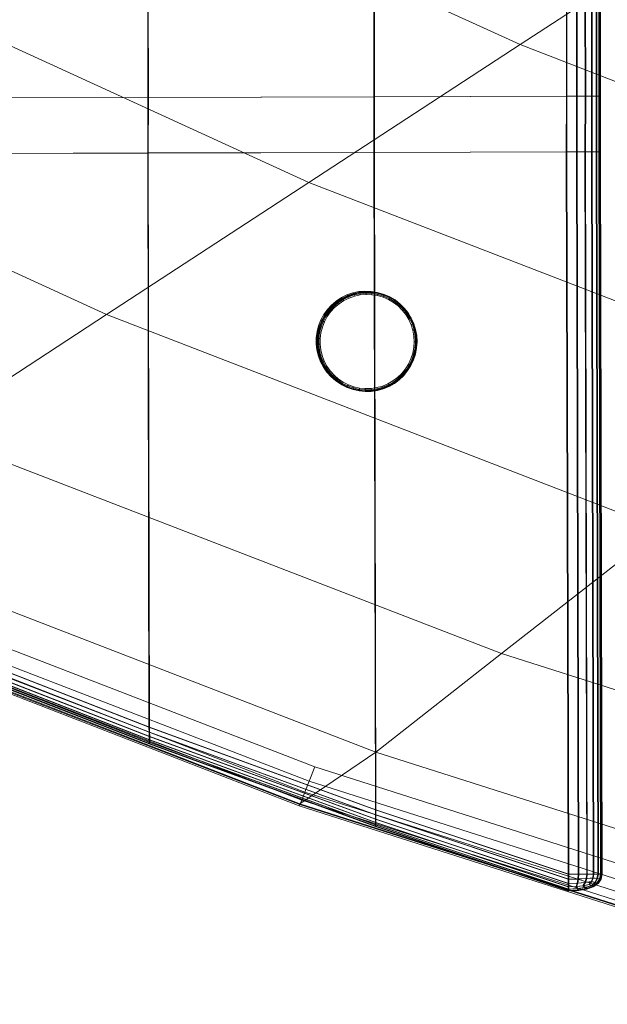
# Model space of a CAD drawing. Units: millimetres. Extents: x -67230 to -64596, y 4397 to 6204.
# Drawn here: x -66577 to -66495, y 5039 to 5177 of the extents above; entities that cross this region are included whole.
import ezdxf

# ---------------------------------------------------------------- set-up
doc = ezdxf.new("R2010")
doc.units = ezdxf.units.MM
for name, pattern in [('K5LT32776', [0]), ('K5LT32780', [0]), ('K5LT32783', [0])]:
    doc.linetypes.add(name, pattern=pattern)
doc.layers.get('0').update_dxf_attribs({"true_color": 0x5890e1})

# ---------------------------------------------------------------- blocks, each defined once
blk = doc.blocks.new('U3')
at = {"color": 33, "linetype": 'K5LT32776', "lineweight": 18, "true_color": 0xe18f57}
for p, q in [((-66559.44, 5166.05), (-66559.45, 5179.98)), ((-66559.36, 5179.99), (-66559.35, 5166.06)), ((-66527.86, 5166.14), (-66527.87, 5180.07)), ((-66527.78, 5180.07), (-66527.77, 5166.15)), ((-66500.97, 5180.14), (-66500.96, 5166.22)), ((-66500.88, 5180.15), (-66500.88, 5166.22)), ((-66499.54, 5180.15), (-66499.53, 5166.22)), ((-66499.45, 5180.15), (-66499.45, 5166.23)), ((-66498.37, 5180.15), (-66498.36, 5166.22)), ((-66498.28, 5180.16), (-66498.27, 5166.23)), ((-66497.46, 5180.15), (-66497.45, 5166.23)), ((-66497.38, 5180.16), (-66497.37, 5166.23)), ((-66496.8, 5180.15), (-66496.8, 5166.23)), ((-66496.73, 5180.16), (-66496.72, 5166.24)), ((-66496.41, 5180.16), (-66496.41, 5166.23)), ((-66496.34, 5180.16), (-66496.33, 5166.24)), ((-66496.29, 5180.16), (-66496.27, 5166.23)), ((-66496.27, 5180.16), (-66496.27, 5166.23)), ((-66496.26, 5180.16), (-66496.24, 5166.23)), ((-66496.24, 5180.16), (-66496.23, 5166.23)), ((-66496.22, 5180.16), (-66496.21, 5166.24)), ((-66496.21, 5180.16), (-66496.2, 5166.24)), ((-66559.44, 5166.05), (-66591.02, 5165.96)), ((-66559.35, 5166.06), (-66590.93, 5165.97)), ((-66559.45, 5158.29), (-66559.44, 5166.05)), ((-66527.86, 5166.14), (-66559.44, 5166.05)), ((-66559.35, 5166.06), (-66559.37, 5158.3)), ((-66527.77, 5166.15), (-66559.35, 5166.06)), ((-66527.88, 5158.38), (-66527.86, 5166.14)), ((-66527.86, 5166.14), (-66500.96, 5166.22)), ((-66527.77, 5166.15), (-66527.79, 5158.39)), ((-66527.77, 5166.15), (-66500.88, 5166.22)), ((-66500.96, 5166.22), (-66500.98, 5158.46)), ((-66500.96, 5166.22), (-66499.53, 5166.22)), ((-66500.88, 5166.22), (-66500.89, 5158.47)), ((-66500.88, 5166.22), (-66499.45, 5166.23)), ((-66499.53, 5166.22), (-66499.55, 5158.46)), ((-66499.53, 5166.22), (-66498.36, 5166.22)), ((-66499.45, 5166.23), (-66499.46, 5158.47)), ((-66499.45, 5166.23), (-66498.27, 5166.23)), ((-66498.36, 5166.22), (-66498.38, 5158.47)), ((-66497.45, 5166.23), (-66498.36, 5166.22)), ((-66498.27, 5166.23), (-66498.29, 5158.47)), ((-66497.37, 5166.23), (-66498.27, 5166.23)), ((-66497.45, 5166.23), (-66497.46, 5158.47)), ((-66497.45, 5166.23), (-66496.8, 5166.23)), ((-66497.37, 5166.23), (-66497.38, 5158.48)), ((-66497.37, 5166.23), (-66496.72, 5166.24)), ((-66496.8, 5166.23), (-66496.81, 5158.47)), ((-66496.41, 5166.23), (-66496.8, 5166.23)), ((-66496.72, 5166.24), (-66496.73, 5158.48)), ((-66496.33, 5166.24), (-66496.72, 5166.24)), ((-66496.41, 5166.23), (-66496.42, 5158.47)), ((-66496.27, 5166.23), (-66496.41, 5166.23)), ((-66496.33, 5166.24), (-66496.34, 5158.48)), ((-66496.2, 5166.24), (-66496.33, 5166.24)), ((-66496.27, 5166.23), (-66496.29, 5158.47)), ((-66496.27, 5166.23), (-66496.28, 5158.47)), ((-66496.24, 5166.23), (-66496.27, 5166.23)), ((-66496.27, 5166.23), (-66496.27, 5166.23)), ((-66496.24, 5166.23), (-66496.26, 5158.47)), ((-66496.23, 5166.23), (-66496.24, 5158.48)), ((-66496.23, 5166.23), (-66496.24, 5166.23)), ((-66496.21, 5166.24), (-66496.23, 5158.48)), ((-66496.21, 5166.24), (-66496.23, 5166.23)), ((-66496.21, 5166.24), (-66496.2, 5166.24)), ((-66496.2, 5166.24), (-66496.21, 5158.48)), ((-66559.45, 5158.29), (-66591.03, 5158.21)), ((-66559.37, 5158.3), (-66590.95, 5158.21)), ((-66527.88, 5158.38), (-66559.45, 5158.29)), ((-66559.45, 5158.29), (-66559.27, 5078.03)), ((-66527.79, 5158.39), (-66559.37, 5158.3)), ((-66559.37, 5158.3), (-66559.18, 5078.04)), ((-66527.88, 5158.38), (-66500.98, 5158.46)), ((-66527.88, 5158.38), (-66527.65, 5066.48)), ((-66527.79, 5158.39), (-66500.89, 5158.47)), ((-66527.79, 5158.39), (-66527.57, 5066.49)), ((-66500.98, 5158.46), (-66500.73, 5057.49)), ((-66500.98, 5158.46), (-66499.55, 5158.46)), ((-66500.89, 5158.47), (-66500.64, 5057.5)), ((-66500.89, 5158.47), (-66499.46, 5158.47)), ((-66499.55, 5158.46), (-66498.38, 5158.47)), ((-66499.55, 5158.46), (-66499.3, 5057.5)), ((-66499.46, 5158.47), (-66498.29, 5158.47)), ((-66499.46, 5158.47), (-66499.21, 5057.5)), ((-66498.38, 5158.47), (-66498.12, 5057.5)), ((-66497.46, 5158.47), (-66498.38, 5158.47)), ((-66497.38, 5158.48), (-66498.29, 5158.47)), ((-66498.29, 5158.47), (-66498.05, 5057.51)), ((-66497.46, 5158.47), (-66496.81, 5158.47)), ((-66497.46, 5158.47), (-66497.22, 5057.5)), ((-66497.38, 5158.48), (-66496.73, 5158.48)), ((-66497.38, 5158.48), (-66497.13, 5057.51)), ((-66496.42, 5158.47), (-66496.81, 5158.47)), ((-66496.81, 5158.47), (-66496.57, 5057.5)), ((-66496.34, 5158.48), (-66496.73, 5158.48)), ((-66496.73, 5158.48), (-66496.48, 5057.51)), ((-66496.29, 5158.47), (-66496.42, 5158.47)), ((-66496.42, 5158.47), (-66496.18, 5057.51)), ((-66496.21, 5158.48), (-66496.34, 5158.48)), ((-66496.34, 5158.48), (-66496.09, 5057.51)), ((-66496.28, 5158.47), (-66496.29, 5158.47)), ((-66496.29, 5158.47), (-66496.05, 5057.51)), ((-66496.26, 5158.47), (-66496.28, 5158.47)), ((-66496.28, 5158.47), (-66496.03, 5057.51)), ((-66496.24, 5158.48), (-66496.26, 5158.47)), ((-66496.26, 5158.47), (-66496.02, 5057.51)), ((-66496.23, 5158.48), (-66496.24, 5158.48)), ((-66496.24, 5158.48), (-66496, 5057.51)), ((-66496.23, 5158.48), (-66496.21, 5158.48)), ((-66496.23, 5158.48), (-66495.98, 5057.51)), ((-66496.21, 5158.48), (-66495.97, 5057.51)), ((-66559.27, 5078.03), (-66590.88, 5090.36)), ((-66559.18, 5078.04), (-66590.79, 5090.36)), ((-66559.26, 5077.32), (-66590.88, 5089.64)), ((-66559.26, 5076.73), (-66590.88, 5089.05)), ((-66559.26, 5076.27), (-66590.88, 5088.59)), ((-66559.18, 5077.32), (-66590.79, 5089.65)), ((-66559.17, 5076.74), (-66590.79, 5089.06)), ((-66559.17, 5076.28), (-66590.79, 5088.6)), ((-66559.26, 5075.95), (-66590.87, 5088.27)), ((-66559.26, 5075.75), (-66590.87, 5088.07)), ((-66559.26, 5075.69), (-66590.87, 5088.01)), ((-66559.24, 5075.69), (-66590.85, 5088.01)), ((-66559.23, 5075.69), (-66590.84, 5088.01)), ((-66559.21, 5075.69), (-66590.82, 5088.01)), ((-66559.19, 5075.69), (-66590.8, 5088.01)), ((-66559.18, 5075.96), (-66590.79, 5088.28)), ((-66559.18, 5075.76), (-66590.79, 5088.08)), ((-66559.18, 5075.69), (-66590.79, 5088.01)), ((-66527.65, 5066.48), (-66559.27, 5078.03)), ((-66559.27, 5078.03), (-66559.26, 5077.32)), ((-66527.57, 5066.49), (-66559.18, 5078.04)), ((-66559.18, 5078.04), (-66559.18, 5077.32)), ((-66527.65, 5065.76), (-66559.26, 5077.32)), ((-66559.26, 5077.32), (-66559.26, 5076.73)), ((-66527.65, 5065.18), (-66559.26, 5076.73)), ((-66559.26, 5076.27), (-66559.26, 5076.73)), ((-66527.65, 5064.72), (-66559.26, 5076.27)), ((-66559.26, 5076.27), (-66559.26, 5075.95)), ((-66527.56, 5065.77), (-66559.18, 5077.32)), ((-66559.18, 5077.32), (-66559.17, 5076.74)), ((-66559.17, 5076.28), (-66559.18, 5075.96)), ((-66527.56, 5065.18), (-66559.17, 5076.74)), ((-66559.17, 5076.28), (-66559.17, 5076.74)), ((-66527.56, 5064.73), (-66559.17, 5076.28)), ((-66527.65, 5064.39), (-66559.26, 5075.95)), ((-66559.26, 5075.75), (-66559.26, 5075.95)), ((-66527.65, 5064.2), (-66559.26, 5075.75)), ((-66559.26, 5075.69), (-66559.26, 5075.75)), ((-66527.65, 5064.13), (-66559.26, 5075.69)), ((-66559.24, 5075.69), (-66559.26, 5075.69)), ((-66527.63, 5064.13), (-66559.24, 5075.69)), ((-66559.23, 5075.69), (-66559.24, 5075.69)), ((-66527.62, 5064.14), (-66559.23, 5075.69)), ((-66559.21, 5075.69), (-66559.23, 5075.69)), ((-66527.59, 5064.14), (-66559.21, 5075.69)), ((-66559.19, 5075.69), (-66559.21, 5075.69)), ((-66527.58, 5064.14), (-66559.19, 5075.69)), ((-66559.19, 5075.69), (-66559.18, 5075.69)), ((-66559.18, 5075.76), (-66559.18, 5075.96)), ((-66527.56, 5064.4), (-66559.18, 5075.96)), ((-66559.18, 5075.69), (-66559.18, 5075.76)), ((-66527.56, 5064.21), (-66559.18, 5075.76)), ((-66527.57, 5064.14), (-66559.18, 5075.69)), ((-66527.65, 5066.48), (-66500.73, 5057.49)), ((-66527.65, 5066.48), (-66527.65, 5065.76)), ((-66527.57, 5066.49), (-66500.64, 5057.5)), ((-66527.57, 5066.49), (-66527.56, 5065.77)), ((-66527.65, 5065.76), (-66500.73, 5056.78)), ((-66527.65, 5065.76), (-66527.65, 5065.18)), ((-66527.65, 5065.18), (-66500.73, 5056.19)), ((-66527.65, 5064.72), (-66527.65, 5065.18)), ((-66527.56, 5065.77), (-66500.64, 5056.78)), ((-66527.56, 5065.77), (-66527.56, 5065.18)), ((-66527.56, 5065.18), (-66500.64, 5056.2)), ((-66527.56, 5064.73), (-66527.56, 5065.18)), ((-66500.73, 5055.73), (-66527.65, 5064.72)), ((-66527.65, 5064.72), (-66527.65, 5064.39)), ((-66527.65, 5064.39), (-66500.73, 5055.41)), ((-66527.65, 5064.2), (-66527.65, 5064.39)), ((-66527.65, 5064.2), (-66500.73, 5055.21)), ((-66527.65, 5064.13), (-66527.65, 5064.2)), ((-66527.65, 5064.13), (-66500.72, 5055.15)), ((-66527.63, 5064.13), (-66527.65, 5064.13)), ((-66527.62, 5064.14), (-66527.63, 5064.13)), ((-66527.63, 5064.13), (-66500.71, 5055.15)), ((-66527.62, 5064.14), (-66500.69, 5055.15)), ((-66527.59, 5064.14), (-66527.62, 5064.14)), ((-66527.59, 5064.14), (-66500.67, 5055.15)), ((-66527.58, 5064.14), (-66527.59, 5064.14)), ((-66527.58, 5064.14), (-66500.66, 5055.15)), ((-66527.58, 5064.14), (-66527.57, 5064.14)), ((-66527.57, 5064.14), (-66527.56, 5064.21)), ((-66527.57, 5064.14), (-66500.64, 5055.15)), ((-66500.64, 5055.74), (-66527.56, 5064.73)), ((-66527.56, 5064.73), (-66527.56, 5064.4)), ((-66527.56, 5064.21), (-66527.56, 5064.4)), ((-66527.56, 5064.4), (-66500.64, 5055.41)), ((-66527.56, 5064.21), (-66500.64, 5055.22)), ((-66500.73, 5057.49), (-66499.3, 5057.5)), ((-66500.73, 5057.49), (-66500.73, 5056.78)), ((-66500.73, 5056.78), (-66499.36, 5056.81)), ((-66500.73, 5056.78), (-66500.73, 5056.19)), ((-66500.64, 5057.5), (-66499.21, 5057.5)), ((-66500.64, 5057.5), (-66500.64, 5056.78)), ((-66500.64, 5056.78), (-66499.27, 5056.82)), ((-66500.64, 5056.78), (-66500.64, 5056.2)), ((-66499.36, 5056.81), (-66499.47, 5056.24)), ((-66499.27, 5056.82), (-66499.38, 5056.24)), ((-66499.3, 5057.5), (-66499.36, 5056.81)), ((-66499.36, 5056.81), (-66498.21, 5056.87)), ((-66499.3, 5057.5), (-66498.12, 5057.5)), ((-66499.21, 5057.5), (-66499.27, 5056.82)), ((-66499.27, 5056.82), (-66498.13, 5056.88)), ((-66499.21, 5057.5), (-66498.05, 5057.51)), ((-66498.21, 5056.87), (-66498.38, 5056.33)), ((-66498.13, 5056.88), (-66498.3, 5056.33)), ((-66498.12, 5057.5), (-66498.21, 5056.87)), ((-66497.28, 5056.95), (-66498.21, 5056.87)), ((-66498.05, 5057.51), (-66498.13, 5056.88)), ((-66497.2, 5056.96), (-66498.13, 5056.88)), ((-66497.22, 5057.5), (-66498.12, 5057.5)), ((-66497.13, 5057.51), (-66498.05, 5057.51)), ((-66497.28, 5056.95), (-66497.48, 5056.46)), ((-66497.2, 5056.96), (-66497.39, 5056.47)), ((-66497.22, 5057.5), (-66497.28, 5056.95)), ((-66497.28, 5056.95), (-66496.7, 5056.87)), ((-66497.22, 5057.5), (-66496.57, 5057.5)), ((-66497.13, 5057.51), (-66497.2, 5056.96)), ((-66497.2, 5056.96), (-66496.62, 5056.88)), ((-66497.13, 5057.51), (-66496.48, 5057.51)), ((-66496.7, 5056.87), (-66497, 5056.33)), ((-66496.62, 5056.88), (-66496.91, 5056.34)), ((-66496.57, 5057.5), (-66496.7, 5056.87)), ((-66496.33, 5056.82), (-66496.7, 5056.87)), ((-66496.33, 5056.82), (-66496.7, 5056.24)), ((-66496.48, 5057.51), (-66496.62, 5056.88)), ((-66496.25, 5056.83), (-66496.62, 5056.88)), ((-66496.25, 5056.83), (-66496.62, 5056.25)), ((-66496.18, 5057.51), (-66496.57, 5057.5)), ((-66496.17, 5056.79), (-66496.56, 5056.2)), ((-66496.16, 5056.79), (-66496.55, 5056.2)), ((-66496.14, 5056.79), (-66496.53, 5056.2)), ((-66496.12, 5056.79), (-66496.52, 5056.21)), ((-66496.11, 5056.79), (-66496.5, 5056.21)), ((-66496.09, 5057.51), (-66496.48, 5057.51)), ((-66496.09, 5056.8), (-66496.48, 5056.21)), ((-66496.18, 5057.51), (-66496.33, 5056.82)), ((-66496.17, 5056.79), (-66496.33, 5056.82)), ((-66496.09, 5057.51), (-66496.25, 5056.83)), ((-66496.09, 5056.8), (-66496.25, 5056.83)), ((-66496.05, 5057.51), (-66496.18, 5057.51)), ((-66496.05, 5057.51), (-66496.17, 5056.79)), ((-66496.16, 5056.79), (-66496.17, 5056.79)), ((-66496.03, 5057.51), (-66496.16, 5056.79)), ((-66496.14, 5056.79), (-66496.16, 5056.79)), ((-66496.02, 5057.51), (-66496.14, 5056.79)), ((-66496.12, 5056.79), (-66496.14, 5056.79)), ((-66496, 5057.51), (-66496.12, 5056.79)), ((-66496.11, 5056.79), (-66496.12, 5056.79)), ((-66495.98, 5057.51), (-66496.11, 5056.79)), ((-66496.11, 5056.79), (-66496.09, 5056.8)), ((-66495.97, 5057.51), (-66496.09, 5056.8)), ((-66495.97, 5057.51), (-66496.09, 5057.51)), ((-66496.03, 5057.51), (-66496.05, 5057.51)), ((-66496.02, 5057.51), (-66496.03, 5057.51)), ((-66496, 5057.51), (-66496.02, 5057.51)), ((-66495.98, 5057.51), (-66496, 5057.51)), ((-66495.98, 5057.51), (-66495.97, 5057.51)), ((-66500.73, 5056.19), (-66499.47, 5056.24)), ((-66500.73, 5055.73), (-66500.73, 5056.19)), ((-66500.73, 5055.73), (-66499.62, 5055.77)), ((-66500.73, 5055.73), (-66500.73, 5055.41)), ((-66500.73, 5055.41), (-66499.47, 5055.48)), ((-66500.73, 5055.21), (-66500.73, 5055.41)), ((-66500.64, 5056.2), (-66499.38, 5056.24)), ((-66500.64, 5055.74), (-66500.64, 5056.2)), ((-66500.64, 5055.74), (-66499.54, 5055.78)), ((-66500.64, 5055.74), (-66500.64, 5055.41)), ((-66500.64, 5055.41), (-66499.38, 5055.48)), ((-66500.64, 5055.22), (-66500.64, 5055.41)), ((-66499.62, 5055.77), (-66499.47, 5056.24)), ((-66499.62, 5055.77), (-66498.65, 5055.87)), ((-66499.62, 5055.77), (-66499.47, 5055.48)), ((-66499.54, 5055.78), (-66499.38, 5056.24)), ((-66499.54, 5055.78), (-66498.56, 5055.88)), ((-66499.54, 5055.78), (-66499.38, 5055.48)), ((-66499.47, 5056.24), (-66498.38, 5056.33)), ((-66499.47, 5055.48), (-66498.38, 5055.63)), ((-66499.36, 5055.29), (-66499.47, 5055.48)), ((-66499.38, 5056.24), (-66498.3, 5056.33)), ((-66499.38, 5055.48), (-66498.3, 5055.64)), ((-66499.28, 5055.3), (-66499.38, 5055.48)), ((-66499.36, 5055.29), (-66498.21, 5055.48)), ((-66499.29, 5055.21), (-66498.12, 5055.41)), ((-66499.28, 5055.3), (-66498.13, 5055.49)), ((-66499.28, 5055.22), (-66498.11, 5055.42)), ((-66499.26, 5055.22), (-66498.09, 5055.42)), ((-66499.24, 5055.22), (-66498.08, 5055.42)), ((-66499.23, 5055.22), (-66498.05, 5055.42)), ((-66499.21, 5055.22), (-66498.05, 5055.42)), ((-66498.65, 5055.87), (-66498.38, 5056.33)), ((-66497.8, 5056.03), (-66498.65, 5055.87)), ((-66498.65, 5055.87), (-66498.38, 5055.63)), ((-66498.56, 5055.88), (-66498.3, 5056.33)), ((-66497.72, 5056.04), (-66498.56, 5055.88)), ((-66498.56, 5055.88), (-66498.3, 5055.64)), ((-66497.48, 5056.46), (-66498.38, 5056.33)), ((-66497.48, 5055.87), (-66498.38, 5055.63)), ((-66498.21, 5055.48), (-66498.38, 5055.63)), ((-66497.39, 5056.47), (-66498.3, 5056.33)), ((-66497.39, 5055.88), (-66498.3, 5055.64)), ((-66498.13, 5055.49), (-66498.3, 5055.64)), ((-66497.28, 5055.77), (-66498.21, 5055.48)), ((-66498.12, 5055.41), (-66498.21, 5055.48)), ((-66497.2, 5055.78), (-66498.13, 5055.49)), ((-66498.05, 5055.42), (-66498.13, 5055.49)), ((-66497.21, 5055.74), (-66498.12, 5055.41)), ((-66498.11, 5055.42), (-66498.12, 5055.41)), ((-66497.2, 5055.74), (-66498.11, 5055.42)), ((-66498.09, 5055.42), (-66498.11, 5055.42)), ((-66497.18, 5055.75), (-66498.09, 5055.42)), ((-66498.08, 5055.42), (-66498.09, 5055.42)), ((-66497.16, 5055.75), (-66498.08, 5055.42)), ((-66498.05, 5055.42), (-66498.08, 5055.42)), ((-66497.13, 5055.75), (-66498.05, 5055.42)), ((-66497.15, 5055.75), (-66498.05, 5055.42)), ((-66498.05, 5055.42), (-66498.05, 5055.42)), ((-66497.8, 5056.03), (-66497.48, 5056.46)), ((-66497.8, 5056.03), (-66497.48, 5055.87)), ((-66497.72, 5056.04), (-66497.39, 5056.47)), ((-66497.72, 5056.04), (-66497.39, 5055.88)), ((-66497.48, 5056.46), (-66497, 5056.33)), ((-66497.48, 5055.87), (-66497, 5056.33)), ((-66497.28, 5055.77), (-66497.48, 5055.87)), ((-66497.39, 5056.47), (-66496.91, 5056.34)), ((-66497.39, 5055.88), (-66496.91, 5056.34)), ((-66497.2, 5055.78), (-66497.39, 5055.88)), ((-66497.28, 5055.77), (-66496.7, 5056.24)), ((-66497.21, 5055.74), (-66497.28, 5055.77)), ((-66497.21, 5055.74), (-66496.56, 5056.2)), ((-66497.2, 5055.74), (-66497.21, 5055.74)), ((-66497.2, 5055.78), (-66496.62, 5056.25)), ((-66497.2, 5055.74), (-66496.55, 5056.2)), ((-66497.13, 5055.75), (-66497.2, 5055.78)), ((-66497.18, 5055.75), (-66497.2, 5055.74)), ((-66497.18, 5055.75), (-66496.53, 5056.2)), ((-66497.16, 5055.75), (-66497.18, 5055.75)), ((-66497.16, 5055.75), (-66496.52, 5056.21)), ((-66497.15, 5055.75), (-66497.16, 5055.75)), ((-66497.15, 5055.75), (-66496.5, 5056.21)), ((-66497.15, 5055.75), (-66497.13, 5055.75)), ((-66497.13, 5055.75), (-66496.48, 5056.21)), ((-66496.7, 5056.24), (-66497, 5056.33)), ((-66496.62, 5056.25), (-66496.91, 5056.34)), ((-66496.56, 5056.2), (-66496.7, 5056.24)), ((-66496.48, 5056.21), (-66496.62, 5056.25)), ((-66496.55, 5056.2), (-66496.56, 5056.2)), ((-66496.53, 5056.2), (-66496.55, 5056.2)), ((-66496.52, 5056.21), (-66496.53, 5056.2)), ((-66496.5, 5056.21), (-66496.52, 5056.21)), ((-66496.5, 5056.21), (-66496.48, 5056.21)), ((-66500.73, 5055.21), (-66499.36, 5055.29)), ((-66500.72, 5055.15), (-66500.73, 5055.21)), ((-66500.72, 5055.15), (-66499.29, 5055.21)), ((-66500.71, 5055.15), (-66500.72, 5055.15)), ((-66500.71, 5055.15), (-66499.28, 5055.22)), ((-66500.69, 5055.15), (-66500.71, 5055.15)), ((-66500.69, 5055.15), (-66499.26, 5055.22)), ((-66500.67, 5055.15), (-66500.69, 5055.15)), ((-66500.67, 5055.15), (-66499.24, 5055.22)), ((-66500.66, 5055.15), (-66500.67, 5055.15)), ((-66500.66, 5055.15), (-66499.23, 5055.22)), ((-66500.66, 5055.15), (-66500.64, 5055.15)), ((-66500.64, 5055.22), (-66499.28, 5055.3)), ((-66500.64, 5055.15), (-66500.64, 5055.22)), ((-66500.64, 5055.15), (-66499.21, 5055.22)), ((-66499.29, 5055.21), (-66499.36, 5055.29)), ((-66499.28, 5055.22), (-66499.29, 5055.21)), ((-66499.21, 5055.22), (-66499.28, 5055.3)), ((-66499.26, 5055.22), (-66499.28, 5055.22)), ((-66499.24, 5055.22), (-66499.26, 5055.22)), ((-66499.23, 5055.22), (-66499.24, 5055.22)), ((-66499.23, 5055.22), (-66499.21, 5055.22))]:
    blk.add_line(p, q, dxfattribs=at)
blk = doc.blocks.new('U12')
at = {"color": 121, "linetype": 'K5LT32780', "lineweight": 18, "true_color": 0xa6e5e5}
for p, q in [((-66575.73, 5204.73), (-66507.44, 5173.45)), ((-66478.78, 5192.18), (-66507.44, 5173.45)), ((-66608.4, 5186.93), (-66536.92, 5154.19)), ((-66507.44, 5173.45), (-66536.92, 5154.19)), ((-66507.44, 5173.45), (-66436.49, 5146.02)), ((-66639.73, 5169.85), (-66565.2, 5135.71)), ((-66536.92, 5154.19), (-66565.2, 5135.71)), ((-66536.92, 5154.19), (-66462.66, 5125.48)), ((-66565.2, 5135.71), (-66590.24, 5119.34)), ((-66565.2, 5135.71), (-66487.77, 5105.78)), ((-66590.24, 5119.34), (-66510.01, 5088.33)), ((-66610.04, 5106.41), (-66527.58, 5074.53)), ((-66487.77, 5105.78), (-66510.01, 5088.33)), ((-66619.59, 5104.73), (-66536.12, 5072.48)), ((-66620.48, 5102.79), (-66536.89, 5070.48)), ((-66621.17, 5101.29), (-66537.49, 5068.94)), ((-66622.06, 5099.48), (-66538.29, 5067.05)), ((-66621.97, 5099.77), (-66538.21, 5067.33)), ((-66621.97, 5099.64), (-66538.2, 5067.22)), ((-66621.67, 5100.24), (-66537.93, 5067.85)), ((-66510.01, 5088.33), (-66527.58, 5074.53)), ((-66510.01, 5088.33), (-66426.83, 5061.79)), ((-66527.58, 5074.53), (-66538.21, 5067.33)), ((-66527.58, 5074.53), (-66442.1, 5047.26)), ((-66536.12, 5072.48), (-66536.89, 5070.48)), ((-66536.12, 5072.48), (-66449.59, 5044.89)), ((-66536.89, 5070.48), (-66537.49, 5068.94)), ((-66536.89, 5070.48), (-66450.24, 5042.85)), ((-66537.93, 5067.85), (-66538.2, 5067.22)), ((-66537.93, 5067.85), (-66537.49, 5068.94)), ((-66537.93, 5067.85), (-66451.12, 5040.15)), ((-66537.49, 5068.94), (-66450.75, 5041.27)), ((-66538.21, 5067.33), (-66538.29, 5067.05)), ((-66538.29, 5067.05), (-66538.2, 5067.22)), ((-66538.29, 5067.05), (-66451.44, 5039.3)), ((-66538.21, 5067.33), (-66451.38, 5039.56)), ((-66538.2, 5067.22), (-66451.35, 5039.49))]:
    blk.add_line(p, q, dxfattribs=at)
blk = doc.blocks.new('U88')
at = {"color": 136, "linetype": 'K5LT32783', "lineweight": 18, "true_color": 0x068771}
for p, q in [((-66533.1, 5137.6), (-66532.38, 5138.08)), ((-66532.97, 5137.54), (-66532.25, 5138.01)), ((-66532.95, 5137.52), (-66532.23, 5137.99)), ((-66532.9, 5137.46), (-66532.19, 5137.92)), ((-66532.38, 5138.08), (-66531.61, 5138.45)), ((-66532.38, 5138.08), (-66532.25, 5138.01)), ((-66532.25, 5138.01), (-66531.48, 5138.39)), ((-66532.25, 5138.01), (-66532.23, 5137.99)), ((-66532.23, 5137.99), (-66531.46, 5138.37)), ((-66532.19, 5137.92), (-66532.23, 5137.99)), ((-66532.19, 5137.92), (-66531.43, 5138.3)), ((-66532.19, 5137.92), (-66532.13, 5137.81)), ((-66531.38, 5138.18), (-66532.13, 5137.81)), ((-66531.31, 5138.02), (-66532.04, 5137.66)), ((-66531.61, 5138.45), (-66530.79, 5138.74)), ((-66531.61, 5138.45), (-66531.48, 5138.39)), ((-66531.48, 5138.39), (-66530.66, 5138.67)), ((-66531.48, 5138.39), (-66531.46, 5138.37)), ((-66531.46, 5138.37), (-66530.65, 5138.65)), ((-66531.43, 5138.3), (-66531.46, 5138.37)), ((-66531.43, 5138.3), (-66530.63, 5138.57)), ((-66531.43, 5138.3), (-66531.38, 5138.18)), ((-66530.59, 5138.45), (-66531.38, 5138.18)), ((-66531.31, 5138.02), (-66531.38, 5138.18)), ((-66530.55, 5138.28), (-66531.31, 5138.02)), ((-66530.79, 5138.74), (-66529.95, 5138.92)), ((-66530.79, 5138.74), (-66530.66, 5138.67)), ((-66530.66, 5138.67), (-66529.82, 5138.85)), ((-66530.66, 5138.67), (-66530.65, 5138.65)), ((-66530.65, 5138.65), (-66529.81, 5138.83)), ((-66530.63, 5138.57), (-66530.65, 5138.65)), ((-66530.63, 5138.57), (-66529.8, 5138.75)), ((-66530.63, 5138.57), (-66530.59, 5138.45)), ((-66529.78, 5138.63), (-66530.59, 5138.45)), ((-66530.55, 5138.28), (-66530.59, 5138.45)), ((-66529.75, 5138.45), (-66530.55, 5138.28)), ((-66529.95, 5138.92), (-66529.1, 5138.99)), ((-66529.95, 5138.92), (-66529.82, 5138.85)), ((-66529.82, 5138.85), (-66528.97, 5138.93)), ((-66529.82, 5138.85), (-66529.81, 5138.83)), ((-66529.81, 5138.83), (-66528.96, 5138.9)), ((-66529.8, 5138.75), (-66529.81, 5138.83)), ((-66529.8, 5138.75), (-66528.96, 5138.82)), ((-66529.8, 5138.75), (-66529.78, 5138.63)), ((-66528.95, 5138.7), (-66529.78, 5138.63)), ((-66529.75, 5138.45), (-66529.78, 5138.63)), ((-66528.95, 5138.52), (-66529.75, 5138.45)), ((-66529.1, 5138.99), (-66528.97, 5138.93)), ((-66529.1, 5138.99), (-66528.24, 5138.96)), ((-66528.97, 5138.93), (-66528.11, 5138.9)), ((-66528.97, 5138.93), (-66528.96, 5138.9)), ((-66528.96, 5138.82), (-66528.96, 5138.9)), ((-66528.96, 5138.9), (-66528.11, 5138.87)), ((-66528.96, 5138.82), (-66528.11, 5138.79)), ((-66528.96, 5138.82), (-66528.95, 5138.7)), ((-66528.12, 5138.67), (-66528.95, 5138.7)), ((-66528.95, 5138.52), (-66528.95, 5138.7)), ((-66528.14, 5138.49), (-66528.95, 5138.52)), ((-66528.24, 5138.96), (-66528.11, 5138.9)), ((-66528.24, 5138.96), (-66527.39, 5138.82)), ((-66528.14, 5138.49), (-66528.12, 5138.67)), ((-66527.34, 5138.37), (-66528.14, 5138.49)), ((-66528.11, 5138.79), (-66528.12, 5138.67)), ((-66527.3, 5138.54), (-66528.12, 5138.67)), ((-66528.11, 5138.9), (-66527.26, 5138.76)), ((-66528.11, 5138.9), (-66528.11, 5138.87)), ((-66528.11, 5138.79), (-66528.11, 5138.87)), ((-66528.11, 5138.87), (-66527.26, 5138.73)), ((-66528.11, 5138.79), (-66527.27, 5138.66)), ((-66527.39, 5138.82), (-66527.26, 5138.76)), ((-66527.39, 5138.82), (-66526.56, 5138.58)), ((-66527.34, 5138.37), (-66527.3, 5138.54)), ((-66526.56, 5138.14), (-66527.34, 5138.37)), ((-66527.27, 5138.66), (-66527.3, 5138.54)), ((-66526.5, 5138.3), (-66527.3, 5138.54)), ((-66527.27, 5138.66), (-66527.26, 5138.73)), ((-66527.27, 5138.66), (-66526.46, 5138.42)), ((-66527.26, 5138.76), (-66526.43, 5138.52)), ((-66527.26, 5138.76), (-66527.26, 5138.73)), ((-66527.26, 5138.73), (-66526.44, 5138.49)), ((-66526.56, 5138.58), (-66526.43, 5138.52)), ((-66526.56, 5138.58), (-66525.78, 5138.24)), ((-66526.56, 5138.14), (-66526.5, 5138.3)), ((-66525.82, 5137.82), (-66526.56, 5138.14)), ((-66526.46, 5138.42), (-66526.5, 5138.3)), ((-66525.74, 5137.98), (-66526.5, 5138.3)), ((-66526.46, 5138.42), (-66526.44, 5138.49)), ((-66526.46, 5138.42), (-66525.68, 5138.09)), ((-66526.43, 5138.52), (-66526.44, 5138.49)), ((-66526.44, 5138.49), (-66525.65, 5138.16)), ((-66526.43, 5138.52), (-66525.64, 5138.18)), ((-66525.82, 5137.82), (-66525.74, 5137.98)), ((-66525.78, 5138.24), (-66525.64, 5138.18)), ((-66525.78, 5138.24), (-66525.03, 5137.81)), ((-66525.68, 5138.09), (-66525.74, 5137.98)), ((-66525.02, 5137.56), (-66525.74, 5137.98)), ((-66525.68, 5138.09), (-66525.65, 5138.16)), ((-66525.68, 5138.09), (-66524.95, 5137.66)), ((-66525.64, 5138.18), (-66525.65, 5138.16)), ((-66525.65, 5138.16), (-66524.91, 5137.72)), ((-66525.64, 5138.18), (-66524.9, 5137.75)), ((-66534.34, 5136.42), (-66533.76, 5137.05)), ((-66534.21, 5136.35), (-66533.63, 5136.99)), ((-66534.19, 5136.33), (-66533.6, 5136.97)), ((-66534.13, 5136.29), (-66533.55, 5136.91)), ((-66533.46, 5136.82), (-66534.03, 5136.21)), ((-66533.34, 5136.69), (-66533.89, 5136.1)), ((-66533.76, 5137.05), (-66533.1, 5137.6)), ((-66533.76, 5137.05), (-66533.63, 5136.99)), ((-66533.63, 5136.99), (-66532.97, 5137.54)), ((-66533.63, 5136.99), (-66533.6, 5136.97)), ((-66533.6, 5136.97), (-66532.95, 5137.52)), ((-66533.55, 5136.91), (-66533.6, 5136.97)), ((-66533.55, 5136.91), (-66532.9, 5137.46)), ((-66533.55, 5136.91), (-66533.46, 5136.82)), ((-66532.83, 5137.36), (-66533.46, 5136.82)), ((-66533.34, 5136.69), (-66533.46, 5136.82)), ((-66532.72, 5137.22), (-66533.34, 5136.69)), ((-66533.1, 5137.6), (-66532.97, 5137.54)), ((-66532.97, 5137.54), (-66532.95, 5137.52)), ((-66532.9, 5137.46), (-66532.95, 5137.52)), ((-66532.9, 5137.46), (-66532.83, 5137.36)), ((-66532.13, 5137.81), (-66532.83, 5137.36)), ((-66532.72, 5137.22), (-66532.83, 5137.36)), ((-66532.04, 5137.66), (-66532.72, 5137.22)), ((-66532.04, 5137.66), (-66532.13, 5137.81)), ((-66525.12, 5137.41), (-66525.82, 5137.82)), ((-66525.12, 5137.41), (-66525.02, 5137.56)), ((-66524.47, 5136.92), (-66525.12, 5137.41)), ((-66525.03, 5137.81), (-66524.9, 5137.75)), ((-66525.03, 5137.81), (-66524.35, 5137.29)), ((-66524.95, 5137.66), (-66525.02, 5137.56)), ((-66524.36, 5137.05), (-66525.02, 5137.56)), ((-66524.95, 5137.66), (-66524.91, 5137.72)), ((-66524.95, 5137.66), (-66524.28, 5137.15)), ((-66524.9, 5137.75), (-66524.91, 5137.72)), ((-66524.91, 5137.72), (-66524.23, 5137.2)), ((-66524.9, 5137.75), (-66524.22, 5137.22)), ((-66524.47, 5136.92), (-66524.36, 5137.05)), ((-66523.9, 5136.35), (-66524.47, 5136.92)), ((-66524.28, 5137.15), (-66524.36, 5137.05)), ((-66523.77, 5136.47), (-66524.36, 5137.05)), ((-66524.35, 5137.29), (-66524.22, 5137.22)), ((-66524.35, 5137.29), (-66523.74, 5136.69)), ((-66524.28, 5137.15), (-66524.23, 5137.2)), ((-66524.28, 5137.15), (-66523.68, 5136.55)), ((-66524.22, 5137.22), (-66524.23, 5137.2)), ((-66524.23, 5137.2), (-66523.62, 5136.6)), ((-66524.22, 5137.22), (-66523.61, 5136.62)), ((-66523.68, 5136.55), (-66523.77, 5136.47)), ((-66523.74, 5136.69), (-66523.61, 5136.62)), ((-66523.74, 5136.69), (-66523.21, 5136.01)), ((-66523.68, 5136.55), (-66523.62, 5136.6)), ((-66523.68, 5136.55), (-66523.15, 5135.89)), ((-66523.61, 5136.62), (-66523.62, 5136.6)), ((-66523.62, 5136.6), (-66523.09, 5135.93)), ((-66523.61, 5136.62), (-66523.08, 5135.95)), ((-66535.26, 5134.96), (-66534.84, 5135.72)), ((-66535.12, 5134.9), (-66534.71, 5135.65)), ((-66535.1, 5134.89), (-66534.69, 5135.64)), ((-66535.03, 5134.85), (-66534.62, 5135.6)), ((-66534.51, 5135.53), (-66534.91, 5134.8)), ((-66534.84, 5135.72), (-66534.34, 5136.42)), ((-66534.84, 5135.72), (-66534.71, 5135.65)), ((-66534.36, 5135.44), (-66534.75, 5134.72)), ((-66534.71, 5135.65), (-66534.21, 5136.35)), ((-66534.71, 5135.65), (-66534.69, 5135.64)), ((-66534.69, 5135.64), (-66534.19, 5136.33)), ((-66534.62, 5135.6), (-66534.69, 5135.64)), ((-66534.62, 5135.6), (-66534.13, 5136.29)), ((-66534.62, 5135.6), (-66534.51, 5135.53)), ((-66534.03, 5136.21), (-66534.51, 5135.53)), ((-66534.36, 5135.44), (-66534.51, 5135.53)), ((-66533.89, 5136.1), (-66534.36, 5135.44)), ((-66534.34, 5136.42), (-66534.21, 5136.35)), ((-66534.21, 5136.35), (-66534.19, 5136.33)), ((-66534.13, 5136.29), (-66534.19, 5136.33)), ((-66534.13, 5136.29), (-66534.03, 5136.21)), ((-66533.89, 5136.1), (-66534.03, 5136.21)), ((-66523.9, 5136.35), (-66523.77, 5136.47)), ((-66523.39, 5135.72), (-66523.9, 5136.35)), ((-66523.25, 5135.82), (-66523.77, 5136.47)), ((-66523.39, 5135.72), (-66523.25, 5135.82)), ((-66522.97, 5135.02), (-66523.39, 5135.72)), ((-66523.15, 5135.89), (-66523.25, 5135.82)), ((-66522.82, 5135.11), (-66523.25, 5135.82)), ((-66523.21, 5136.01), (-66523.08, 5135.95)), ((-66523.21, 5136.01), (-66522.76, 5135.28)), ((-66523.15, 5135.89), (-66523.09, 5135.93)), ((-66523.15, 5135.89), (-66522.71, 5135.17)), ((-66523.08, 5135.95), (-66523.09, 5135.93)), ((-66523.09, 5135.93), (-66522.65, 5135.2)), ((-66523.08, 5135.95), (-66522.63, 5135.22)), ((-66522.71, 5135.17), (-66522.82, 5135.11)), ((-66522.76, 5135.28), (-66522.63, 5135.22)), ((-66522.76, 5135.28), (-66522.41, 5134.5)), ((-66522.71, 5135.17), (-66522.65, 5135.2)), ((-66522.71, 5135.17), (-66522.36, 5134.39)), ((-66522.63, 5135.22), (-66522.65, 5135.2)), ((-66522.65, 5135.2), (-66522.29, 5134.42)), ((-66522.63, 5135.22), (-66522.28, 5134.43)), ((-66535.79, 5133.33), (-66535.57, 5134.16)), ((-66535.66, 5133.26), (-66535.44, 5134.1)), ((-66535.63, 5133.26), (-66535.41, 5134.09)), ((-66535.57, 5134.16), (-66535.26, 5134.96)), ((-66535.57, 5134.16), (-66535.44, 5134.1)), ((-66535.55, 5133.24), (-66535.34, 5134.06)), ((-66535.44, 5134.1), (-66535.12, 5134.9)), ((-66535.44, 5134.1), (-66535.41, 5134.09)), ((-66535.22, 5134.02), (-66535.43, 5133.22)), ((-66535.41, 5134.09), (-66535.1, 5134.89)), ((-66535.34, 5134.06), (-66535.41, 5134.09)), ((-66535.34, 5134.06), (-66535.03, 5134.85)), ((-66535.34, 5134.06), (-66535.22, 5134.02)), ((-66535.26, 5134.96), (-66535.12, 5134.9)), ((-66535.05, 5133.97), (-66535.26, 5133.18)), ((-66534.91, 5134.8), (-66535.22, 5134.02)), ((-66535.05, 5133.97), (-66535.22, 5134.02)), ((-66535.12, 5134.9), (-66535.1, 5134.89)), ((-66535.03, 5134.85), (-66535.1, 5134.89)), ((-66534.75, 5134.72), (-66535.05, 5133.97)), ((-66535.03, 5134.85), (-66534.91, 5134.8)), ((-66534.75, 5134.72), (-66534.91, 5134.8)), ((-66522.97, 5135.02), (-66522.82, 5135.11)), ((-66522.64, 5134.29), (-66522.97, 5135.02)), ((-66522.48, 5134.35), (-66522.82, 5135.11)), ((-66522.64, 5134.29), (-66522.48, 5134.35)), ((-66522.4, 5133.51), (-66522.64, 5134.29)), ((-66522.36, 5134.39), (-66522.48, 5134.35)), ((-66522.23, 5133.55), (-66522.48, 5134.35)), ((-66522.41, 5134.5), (-66522.28, 5134.43)), ((-66522.41, 5134.5), (-66522.15, 5133.67)), ((-66522.36, 5134.39), (-66522.29, 5134.42)), ((-66522.36, 5134.39), (-66522.11, 5133.58)), ((-66522.28, 5134.43), (-66522.29, 5134.42)), ((-66522.29, 5134.42), (-66522.04, 5133.6)), ((-66522.28, 5134.43), (-66522.02, 5133.61)), ((-66535.91, 5131.61), (-66535.9, 5132.47)), ((-66535.9, 5132.47), (-66535.79, 5133.33)), ((-66535.9, 5132.47), (-66535.77, 5132.41)), ((-66535.79, 5133.33), (-66535.66, 5133.26)), ((-66535.78, 5131.55), (-66535.77, 5132.41)), ((-66535.77, 5132.41), (-66535.66, 5133.26)), ((-66535.77, 5132.41), (-66535.74, 5132.41)), ((-66535.75, 5131.55), (-66535.74, 5132.41)), ((-66535.74, 5132.41), (-66535.63, 5133.26)), ((-66535.66, 5132.4), (-66535.74, 5132.41)), ((-66535.67, 5131.55), (-66535.66, 5132.4)), ((-66535.66, 5133.26), (-66535.63, 5133.26)), ((-66535.66, 5132.4), (-66535.55, 5133.24)), ((-66535.66, 5132.4), (-66535.54, 5132.39)), ((-66535.55, 5133.24), (-66535.63, 5133.26)), ((-66535.55, 5133.24), (-66535.43, 5133.22)), ((-66535.43, 5133.22), (-66535.54, 5132.39)), ((-66535.26, 5133.18), (-66535.43, 5133.22)), ((-66535.26, 5133.18), (-66535.36, 5132.38)), ((-66522.4, 5133.51), (-66522.23, 5133.55)), ((-66522.26, 5132.71), (-66522.4, 5133.51)), ((-66522.26, 5132.71), (-66522.08, 5132.73)), ((-66522.21, 5131.9), (-66522.26, 5132.71)), ((-66522.11, 5133.58), (-66522.23, 5133.55)), ((-66522.08, 5132.73), (-66522.23, 5133.55)), ((-66522.15, 5133.67), (-66522.02, 5133.61)), ((-66522.15, 5133.67), (-66522, 5132.83)), ((-66522.11, 5133.58), (-66522.04, 5133.6)), ((-66522.11, 5133.58), (-66521.96, 5132.75)), ((-66521.96, 5132.75), (-66522.08, 5132.73)), ((-66522.04, 5131.9), (-66522.08, 5132.73)), ((-66522.02, 5133.61), (-66522.04, 5133.6)), ((-66522.04, 5133.6), (-66521.89, 5132.76)), ((-66522.02, 5133.61), (-66521.87, 5132.77)), ((-66522, 5132.83), (-66521.87, 5132.77)), ((-66522, 5132.83), (-66521.95, 5131.97)), ((-66521.96, 5132.75), (-66521.89, 5132.76)), ((-66521.96, 5132.75), (-66521.92, 5131.9)), ((-66521.87, 5132.77), (-66521.89, 5132.76)), ((-66521.89, 5132.76), (-66521.84, 5131.9)), ((-66521.87, 5132.77), (-66521.82, 5131.91)), ((-66535.91, 5131.61), (-66535.78, 5131.55)), ((-66535.81, 5130.76), (-66535.91, 5131.61)), ((-66535.68, 5130.7), (-66535.78, 5131.55)), ((-66535.78, 5131.55), (-66535.75, 5131.55)), ((-66535.65, 5130.7), (-66535.75, 5131.55)), ((-66535.67, 5131.55), (-66535.75, 5131.55)), ((-66535.67, 5131.55), (-66535.54, 5131.56)), ((-66535.57, 5130.71), (-66535.67, 5131.55)), ((-66535.36, 5132.38), (-66535.54, 5132.39)), ((-66535.54, 5132.39), (-66535.54, 5131.56)), ((-66535.37, 5131.57), (-66535.54, 5131.56)), ((-66535.54, 5131.56), (-66535.45, 5130.73)), ((-66535.36, 5132.38), (-66535.37, 5131.57)), ((-66535.37, 5131.57), (-66535.27, 5130.76)), ((-66522.43, 5130.3), (-66522.27, 5131.09)), ((-66522.27, 5131.09), (-66522.21, 5131.9)), ((-66522.27, 5131.09), (-66522.1, 5131.07)), ((-66522.26, 5130.26), (-66522.1, 5131.07)), ((-66522.21, 5131.9), (-66522.04, 5131.9)), ((-66522.01, 5131.11), (-66522.18, 5130.27)), ((-66521.98, 5131.06), (-66522.14, 5130.23)), ((-66522.1, 5131.07), (-66522.04, 5131.9)), ((-66521.98, 5131.06), (-66522.1, 5131.07)), ((-66521.9, 5131.05), (-66522.07, 5130.21)), ((-66521.88, 5131.05), (-66522.05, 5130.2)), ((-66521.92, 5131.9), (-66522.04, 5131.9)), ((-66521.95, 5131.97), (-66522.01, 5131.11)), ((-66522.01, 5131.11), (-66521.88, 5131.05)), ((-66521.92, 5131.9), (-66521.98, 5131.06)), ((-66521.98, 5131.06), (-66521.9, 5131.05)), ((-66521.95, 5131.97), (-66521.82, 5131.91)), ((-66521.92, 5131.9), (-66521.84, 5131.9)), ((-66521.84, 5131.9), (-66521.9, 5131.05)), ((-66521.88, 5131.05), (-66521.9, 5131.05)), ((-66521.82, 5131.91), (-66521.88, 5131.05)), ((-66521.82, 5131.91), (-66521.84, 5131.9)), ((-66535.81, 5130.76), (-66535.68, 5130.7)), ((-66535.61, 5129.92), (-66535.81, 5130.76)), ((-66535.47, 5129.86), (-66535.68, 5130.7)), ((-66535.68, 5130.7), (-66535.65, 5130.7)), ((-66535.57, 5130.71), (-66535.65, 5130.7)), ((-66535.45, 5129.87), (-66535.65, 5130.7)), ((-66535.61, 5129.92), (-66535.47, 5129.86)), ((-66535.3, 5129.12), (-66535.61, 5129.92)), ((-66535.57, 5130.71), (-66535.45, 5130.73)), ((-66535.37, 5129.89), (-66535.57, 5130.71)), ((-66535.47, 5129.86), (-66535.45, 5129.87)), ((-66535.17, 5129.06), (-66535.47, 5129.86)), ((-66535.27, 5130.76), (-66535.45, 5130.73)), ((-66535.45, 5130.73), (-66535.25, 5129.92)), ((-66535.37, 5129.89), (-66535.45, 5129.87)), ((-66535.14, 5129.07), (-66535.45, 5129.87)), ((-66535.37, 5129.89), (-66535.25, 5129.92)), ((-66535.07, 5129.1), (-66535.37, 5129.89)), ((-66535.27, 5130.76), (-66535.08, 5129.98)), ((-66535.08, 5129.98), (-66535.25, 5129.92)), ((-66535.25, 5129.92), (-66534.96, 5129.15)), ((-66535.08, 5129.98), (-66534.8, 5129.22)), ((-66522.68, 5129.53), (-66522.43, 5130.3)), ((-66522.51, 5129.46), (-66522.26, 5130.26)), ((-66522.18, 5130.27), (-66522.45, 5129.45)), ((-66522.43, 5130.3), (-66522.26, 5130.26)), ((-66522.14, 5130.23), (-66522.4, 5129.42)), ((-66522.07, 5130.21), (-66522.33, 5129.39)), ((-66522.05, 5130.2), (-66522.32, 5129.39)), ((-66522.14, 5130.23), (-66522.26, 5130.26)), ((-66522.18, 5130.27), (-66522.05, 5130.2)), ((-66522.14, 5130.23), (-66522.07, 5130.21)), ((-66522.05, 5130.2), (-66522.07, 5130.21)), ((-66535.3, 5129.12), (-66535.17, 5129.06)), ((-66534.9, 5128.36), (-66535.3, 5129.12)), ((-66535.17, 5129.06), (-66535.14, 5129.07)), ((-66534.77, 5128.3), (-66535.17, 5129.06)), ((-66535.07, 5129.1), (-66535.14, 5129.07)), ((-66534.74, 5128.31), (-66535.14, 5129.07)), ((-66535.07, 5129.1), (-66534.96, 5129.15)), ((-66534.68, 5128.35), (-66535.07, 5129.1)), ((-66534.8, 5129.22), (-66534.96, 5129.15)), ((-66534.96, 5129.15), (-66534.57, 5128.41)), ((-66534.9, 5128.36), (-66534.77, 5128.3)), ((-66534.41, 5127.66), (-66534.9, 5128.36)), ((-66534.8, 5129.22), (-66534.42, 5128.5)), ((-66534.77, 5128.3), (-66534.74, 5128.31)), ((-66534.28, 5127.59), (-66534.77, 5128.3)), ((-66534.68, 5128.35), (-66534.74, 5128.31)), ((-66534.25, 5127.61), (-66534.74, 5128.31)), ((-66534.68, 5128.35), (-66534.57, 5128.41)), ((-66534.19, 5127.65), (-66534.68, 5128.35)), ((-66534.42, 5128.5), (-66534.57, 5128.41)), ((-66534.57, 5128.41), (-66534.09, 5127.73)), ((-66534.42, 5128.5), (-66533.96, 5127.84)), ((-66523.45, 5128.11), (-66523.02, 5128.79)), ((-66523.31, 5128), (-66522.87, 5128.71)), ((-66523.27, 5127.94), (-66522.81, 5128.67)), ((-66523.21, 5127.93), (-66522.76, 5128.65)), ((-66523.15, 5127.89), (-66522.7, 5128.62)), ((-66523.14, 5127.88), (-66522.68, 5128.61)), ((-66523.02, 5128.79), (-66522.68, 5129.53)), ((-66523.02, 5128.79), (-66522.87, 5128.71)), ((-66522.87, 5128.71), (-66522.51, 5129.46)), ((-66522.76, 5128.65), (-66522.87, 5128.71)), ((-66522.45, 5129.45), (-66522.81, 5128.67)), ((-66522.81, 5128.67), (-66522.68, 5128.61)), ((-66522.4, 5129.42), (-66522.76, 5128.65)), ((-66522.76, 5128.65), (-66522.7, 5128.62)), ((-66522.33, 5129.39), (-66522.7, 5128.62)), ((-66522.68, 5128.61), (-66522.7, 5128.62)), ((-66522.68, 5129.53), (-66522.51, 5129.46)), ((-66522.32, 5129.39), (-66522.68, 5128.61)), ((-66522.4, 5129.42), (-66522.51, 5129.46)), ((-66522.45, 5129.45), (-66522.32, 5129.39)), ((-66522.4, 5129.42), (-66522.33, 5129.39)), ((-66522.32, 5129.39), (-66522.33, 5129.39)), ((-66534.41, 5127.66), (-66534.28, 5127.59)), ((-66533.84, 5127.02), (-66534.41, 5127.66)), ((-66534.28, 5127.59), (-66534.25, 5127.61)), ((-66533.7, 5126.95), (-66534.28, 5127.59)), ((-66534.19, 5127.65), (-66534.25, 5127.61)), ((-66533.68, 5126.97), (-66534.25, 5127.61)), ((-66534.19, 5127.65), (-66534.09, 5127.73)), ((-66533.63, 5127.02), (-66534.19, 5127.65)), ((-66533.96, 5127.84), (-66534.09, 5127.73)), ((-66534.09, 5127.73), (-66533.54, 5127.11)), ((-66533.96, 5127.84), (-66533.41, 5127.24)), ((-66533.84, 5127.02), (-66533.7, 5126.95)), ((-66533.19, 5126.45), (-66533.84, 5127.02)), ((-66533.7, 5126.95), (-66533.68, 5126.97)), ((-66533.06, 5126.39), (-66533.7, 5126.95)), ((-66533.63, 5127.02), (-66533.68, 5126.97)), ((-66533.04, 5126.41), (-66533.68, 5126.97)), ((-66533.63, 5127.02), (-66533.54, 5127.11)), ((-66532.99, 5126.47), (-66533.63, 5127.02)), ((-66533.41, 5127.24), (-66533.54, 5127.11)), ((-66533.54, 5127.11), (-66532.91, 5126.57)), ((-66533.41, 5127.24), (-66532.8, 5126.7)), ((-66524.55, 5126.91), (-66525.2, 5126.43)), ((-66524.55, 5126.91), (-66523.97, 5127.48)), ((-66524.55, 5126.91), (-66524.44, 5126.78)), ((-66524.44, 5126.78), (-66523.84, 5127.36)), ((-66523.81, 5127.27), (-66524.44, 5126.68)), ((-66523.75, 5127.27), (-66524.36, 5126.69)), ((-66523.7, 5127.22), (-66524.32, 5126.63)), ((-66523.68, 5127.21), (-66524.3, 5126.61)), ((-66523.97, 5127.48), (-66523.45, 5128.11)), ((-66523.97, 5127.48), (-66523.84, 5127.36)), ((-66523.84, 5127.36), (-66523.31, 5128)), ((-66523.75, 5127.27), (-66523.84, 5127.36)), ((-66523.27, 5127.94), (-66523.81, 5127.27)), ((-66523.81, 5127.27), (-66523.68, 5127.21)), ((-66523.21, 5127.93), (-66523.75, 5127.27)), ((-66523.75, 5127.27), (-66523.7, 5127.22)), ((-66523.15, 5127.89), (-66523.7, 5127.22)), ((-66523.68, 5127.21), (-66523.7, 5127.22)), ((-66523.14, 5127.88), (-66523.68, 5127.21)), ((-66523.45, 5128.11), (-66523.31, 5128)), ((-66523.21, 5127.93), (-66523.31, 5128)), ((-66523.27, 5127.94), (-66523.14, 5127.88)), ((-66523.21, 5127.93), (-66523.15, 5127.89)), ((-66523.14, 5127.88), (-66523.15, 5127.89)), ((-66533.19, 5126.45), (-66533.06, 5126.39)), ((-66532.47, 5125.97), (-66533.19, 5126.45)), ((-66533.06, 5126.39), (-66533.04, 5126.41)), ((-66532.34, 5125.91), (-66533.06, 5126.39)), ((-66532.99, 5126.47), (-66533.04, 5126.41)), ((-66532.33, 5125.93), (-66533.04, 5126.41)), ((-66532.99, 5126.47), (-66532.91, 5126.57)), ((-66532.29, 5125.99), (-66532.99, 5126.47)), ((-66532.8, 5126.7), (-66532.91, 5126.57)), ((-66532.91, 5126.57), (-66532.22, 5126.1)), ((-66532.8, 5126.7), (-66532.13, 5126.25)), ((-66532.47, 5125.97), (-66532.34, 5125.91)), ((-66531.71, 5125.59), (-66532.47, 5125.97)), ((-66532.34, 5125.91), (-66532.33, 5125.93)), ((-66531.58, 5125.52), (-66532.34, 5125.91)), ((-66532.29, 5125.99), (-66532.33, 5125.93)), ((-66531.56, 5125.55), (-66532.33, 5125.93)), ((-66532.29, 5125.99), (-66532.22, 5126.1)), ((-66531.53, 5125.61), (-66532.29, 5125.99)), ((-66532.13, 5126.25), (-66532.22, 5126.1)), ((-66532.22, 5126.1), (-66531.48, 5125.73)), ((-66532.13, 5126.25), (-66531.41, 5125.89)), ((-66531.71, 5125.59), (-66531.58, 5125.52)), ((-66530.9, 5125.3), (-66531.71, 5125.59)), ((-66531.58, 5125.52), (-66531.56, 5125.55)), ((-66530.77, 5125.23), (-66531.58, 5125.52)), ((-66531.53, 5125.61), (-66531.56, 5125.55)), ((-66530.76, 5125.26), (-66531.56, 5125.55)), ((-66531.53, 5125.61), (-66531.48, 5125.73)), ((-66530.73, 5125.33), (-66531.53, 5125.61)), ((-66531.41, 5125.89), (-66531.48, 5125.73)), ((-66531.48, 5125.73), (-66530.7, 5125.45)), ((-66531.41, 5125.89), (-66530.65, 5125.61)), ((-66530.65, 5125.61), (-66530.7, 5125.45)), ((-66530.65, 5125.61), (-66529.86, 5125.44)), ((-66527.44, 5125.5), (-66526.66, 5125.72)), ((-66527.4, 5125.33), (-66526.6, 5125.55)), ((-66525.87, 5125.74), (-66526.67, 5125.41)), ((-66526.66, 5125.72), (-66525.91, 5126.03)), ((-66526.66, 5125.72), (-66526.6, 5125.55)), ((-66526.6, 5125.55), (-66525.83, 5125.87)), ((-66526.56, 5125.43), (-66526.6, 5125.55)), ((-66525.78, 5125.76), (-66526.56, 5125.43)), ((-66525.75, 5125.69), (-66526.54, 5125.36)), ((-66525.74, 5125.67), (-66526.54, 5125.34)), ((-66525.91, 5126.03), (-66525.2, 5126.43)), ((-66525.91, 5126.03), (-66525.83, 5125.87)), ((-66525.13, 5126.16), (-66525.87, 5125.74)), ((-66525.87, 5125.74), (-66525.74, 5125.67)), ((-66525.83, 5125.87), (-66525.11, 5126.28)), ((-66525.78, 5125.76), (-66525.83, 5125.87)), ((-66525.04, 5126.18), (-66525.78, 5125.76)), ((-66525.78, 5125.76), (-66525.75, 5125.69)), ((-66525, 5126.12), (-66525.75, 5125.69)), ((-66525.74, 5125.67), (-66525.75, 5125.69)), ((-66524.99, 5126.1), (-66525.74, 5125.67)), ((-66525.2, 5126.43), (-66525.11, 5126.28)), ((-66524.44, 5126.68), (-66525.13, 5126.16)), ((-66525.13, 5126.16), (-66524.99, 5126.1)), ((-66524.44, 5126.78), (-66525.11, 5126.28)), ((-66525.04, 5126.18), (-66525.11, 5126.28)), ((-66524.36, 5126.69), (-66525.04, 5126.18)), ((-66525.04, 5126.18), (-66525, 5126.12)), ((-66524.32, 5126.63), (-66525, 5126.12)), ((-66524.99, 5126.1), (-66525, 5126.12)), ((-66524.3, 5126.61), (-66524.99, 5126.1)), ((-66524.36, 5126.69), (-66524.44, 5126.78)), ((-66524.44, 5126.68), (-66524.3, 5126.61)), ((-66524.36, 5126.69), (-66524.32, 5126.63)), ((-66524.3, 5126.61), (-66524.32, 5126.63)), ((-66530.9, 5125.3), (-66530.77, 5125.23)), ((-66530.06, 5125.11), (-66530.9, 5125.3)), ((-66530.77, 5125.23), (-66530.76, 5125.26)), ((-66529.93, 5125.05), (-66530.77, 5125.23)), ((-66530.73, 5125.33), (-66530.76, 5125.26)), ((-66529.92, 5125.07), (-66530.76, 5125.26)), ((-66530.73, 5125.33), (-66530.7, 5125.45)), ((-66529.91, 5125.14), (-66530.73, 5125.33)), ((-66530.7, 5125.45), (-66529.88, 5125.26)), ((-66530.06, 5125.11), (-66529.93, 5125.05)), ((-66529.21, 5125.02), (-66530.06, 5125.11)), ((-66529.93, 5125.05), (-66529.92, 5125.07)), ((-66529.07, 5124.96), (-66529.93, 5125.05)), ((-66529.91, 5125.14), (-66529.92, 5125.07)), ((-66529.07, 5124.98), (-66529.92, 5125.07)), ((-66529.91, 5125.14), (-66529.88, 5125.26)), ((-66529.06, 5125.06), (-66529.91, 5125.14)), ((-66529.86, 5125.44), (-66529.88, 5125.26)), ((-66529.88, 5125.26), (-66529.06, 5125.18)), ((-66529.86, 5125.44), (-66529.05, 5125.36)), ((-66528.35, 5125.05), (-66529.21, 5125.02)), ((-66529.21, 5125.02), (-66529.07, 5124.96)), ((-66529.06, 5125.06), (-66529.07, 5124.98)), ((-66528.21, 5125.01), (-66529.07, 5124.98)), ((-66528.22, 5124.98), (-66529.07, 5124.96)), ((-66529.07, 5124.96), (-66529.07, 5124.98)), ((-66529.05, 5125.36), (-66529.06, 5125.18)), ((-66529.06, 5125.18), (-66528.23, 5125.2)), ((-66529.06, 5125.06), (-66529.06, 5125.18)), ((-66528.22, 5125.08), (-66529.06, 5125.06)), ((-66529.05, 5125.36), (-66528.24, 5125.38)), ((-66527.5, 5125.17), (-66528.35, 5125.05)), ((-66528.35, 5125.05), (-66528.22, 5124.98)), ((-66528.24, 5125.38), (-66527.44, 5125.5)), ((-66528.24, 5125.38), (-66528.23, 5125.2)), ((-66528.23, 5125.2), (-66527.4, 5125.33)), ((-66528.22, 5125.08), (-66528.23, 5125.2)), ((-66527.38, 5125.21), (-66528.22, 5125.08)), ((-66527.37, 5125.11), (-66528.22, 5124.98)), ((-66528.22, 5125.08), (-66528.21, 5125.01)), ((-66528.22, 5124.98), (-66528.21, 5125.01)), ((-66527.37, 5125.13), (-66528.21, 5125.01)), ((-66526.67, 5125.41), (-66527.5, 5125.17)), ((-66527.5, 5125.17), (-66527.37, 5125.11)), ((-66527.44, 5125.5), (-66527.4, 5125.33)), ((-66527.38, 5125.21), (-66527.4, 5125.33)), ((-66526.56, 5125.43), (-66527.38, 5125.21)), ((-66527.38, 5125.21), (-66527.37, 5125.13)), ((-66526.54, 5125.36), (-66527.37, 5125.13)), ((-66526.54, 5125.34), (-66527.37, 5125.11)), ((-66527.37, 5125.11), (-66527.37, 5125.13)), ((-66526.67, 5125.41), (-66526.54, 5125.34)), ((-66526.56, 5125.43), (-66526.54, 5125.36)), ((-66526.54, 5125.34), (-66526.54, 5125.36))]:
    blk.add_line(p, q, dxfattribs=at)
blk = doc.blocks.new('U87')
blk.add_blockref('U88', (0, 0))

msp = doc.modelspace()

# ---------------------------------------------------------------- block references
for name in ['U12', 'U3', 'U87']:
    msp.add_blockref(name, (0, 0))

doc.saveas('drawing.dxf')
